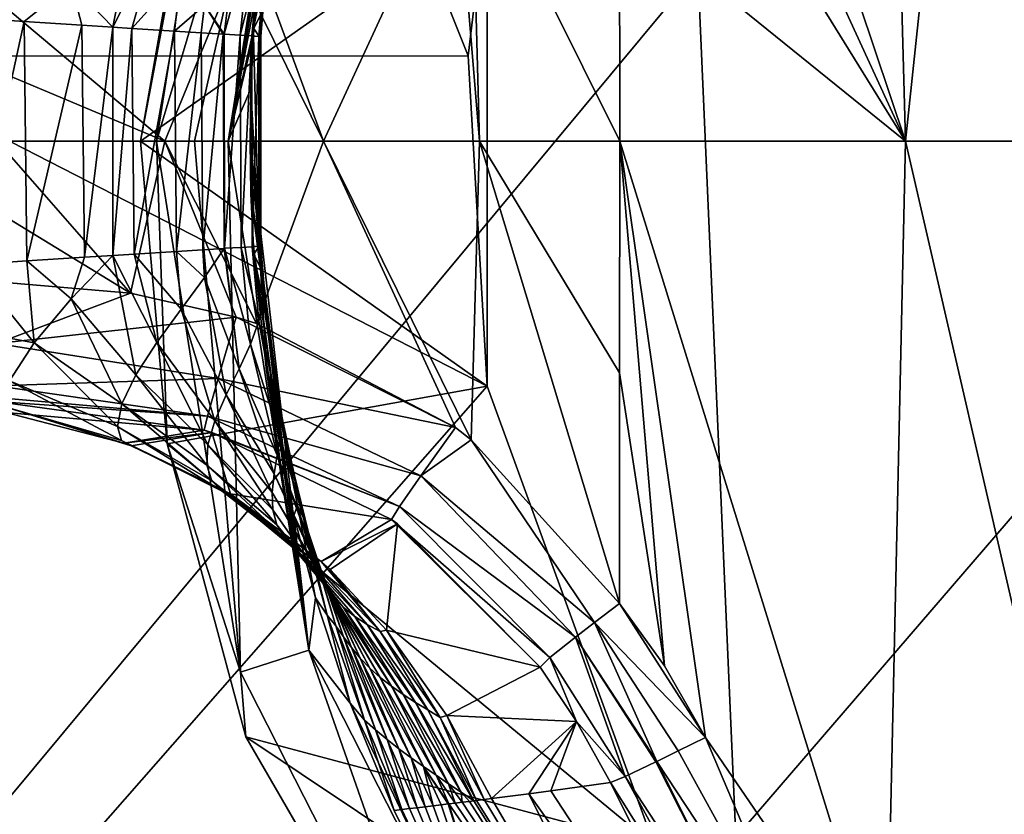
# Model space of a CAD drawing. Units: millimetres. Extents: x -667 to -239, y -151 to 42.
# Drawn here: x -624 to -613, y -8 to 1 of the extents above; entities that cross this region are included whole.
import ezdxf

# ---------------------------------------------------------------- set-up
doc = ezdxf.new("R2010")
doc.units = ezdxf.units.MM
doc.header["$LTSCALE"] = 33.374815
for name, color, linetype in [('117', 7, 'CONTINUOUS'), ('118', 7, 'CONTINUOUS'), ('120', 7, 'CONTINUOUS'), ('121', 7, 'CONTINUOUS'), ('122', 7, 'CONTINUOUS'), ('123', 7, 'CONTINUOUS'), ('126', 7, 'CONTINUOUS'), ('130', 7, 'CONTINUOUS'), ('84', 7, 'CONTINUOUS'), ('85', 7, 'CONTINUOUS'), ('86', 7, 'CONTINUOUS'), ('87', 7, 'CONTINUOUS'), ('90', 7, 'CONTINUOUS'), ('92', 7, 'CONTINUOUS'), ('96', 7, 'CONTINUOUS'), ('97', 7, 'CONTINUOUS'), ('98', 7, 'CONTINUOUS')]:
    doc.layers.add(name, color=color, linetype=linetype)

msp = doc.modelspace()

# ---------------------------------------------------------------- linework, layer by layer
at = {"layer": '117', "linetype": 'Continuous'}
for points in [[(-616.409, -6.874, 50.115), (-617.398, -5.331, 50.095), (-617.686, -5.548, 49.98), (-616.409, -6.874, 50.115)], [(-617.398, -5.331, 50.095), (-616.409, -6.874, 50.115), (-616.88, -6.05, 50.12), (-617.398, -5.331, 50.095)], [(-617.686, -5.548, 49.98), (-617.906, -5.717, 49.821), (-616.97, -7.152, 49.873), (-617.686, -5.548, 49.98)], [(-616.409, -6.874, 50.115), (-617.686, -5.548, 49.98), (-616.721, -7.029, 50.016), (-616.409, -6.874, 50.115)], [(-616.721, -7.029, 50.016), (-617.686, -5.548, 49.98), (-616.97, -7.152, 49.873), (-616.721, -7.029, 50.016)], [(-617.906, -5.717, 49.821), (-618.2, -5.954, 49.367), (-617.334, -7.326, 49.427), (-617.906, -5.717, 49.821)], [(-616.97, -7.152, 49.873), (-617.906, -5.717, 49.821), (-616.981, -7.157, 49.864), (-616.97, -7.152, 49.873)], [(-616.981, -7.157, 49.864), (-617.906, -5.717, 49.821), (-617.334, -7.326, 49.427), (-616.981, -7.157, 49.864)], [(-618.313, -6.066, 48.754), (-617.893, -6.691, 48.78), (-618.2, -5.954, 49.367), (-618.313, -6.066, 48.754)], [(-618.2, -5.954, 49.367), (-617.893, -6.691, 48.78), (-617.334, -7.326, 49.427), (-618.2, -5.954, 49.367)], [(-617.893, -6.691, 48.78), (-617.501, -7.396, 48.78), (-617.334, -7.326, 49.427), (-617.893, -6.691, 48.78)]]:
    msp.add_3dface(points, dxfattribs=at)
at = {"layer": '118', "linetype": 'Continuous'}
for points in [[(-616.409, -6.874, 50.115), (-616.721, -7.029, 50.016), (-615.068, -10.038, 49.835), (-616.409, -6.874, 50.115)], [(-614.322, -9.927, 50.069), (-616.409, -6.874, 50.115), (-615.068, -10.038, 49.835), (-614.322, -9.927, 50.069)], [(-616.721, -7.029, 50.016), (-616.97, -7.152, 49.873), (-615.068, -10.038, 49.835), (-616.721, -7.029, 50.016)], [(-616.981, -7.157, 49.864), (-617.334, -7.326, 49.427), (-615.389, -10.296, 49.388), (-616.981, -7.157, 49.864)], [(-616.97, -7.152, 49.873), (-616.981, -7.157, 49.864), (-615.389, -10.296, 49.388), (-616.97, -7.152, 49.873)], [(-615.068, -10.038, 49.835), (-616.97, -7.152, 49.873), (-615.389, -10.296, 49.388), (-615.068, -10.038, 49.835)], [(-617.334, -7.326, 49.427), (-617.501, -7.396, 48.78), (-615.911, -9.933, 48.738), (-617.334, -7.326, 49.427)], [(-615.389, -10.296, 49.388), (-617.334, -7.326, 49.427), (-615.911, -9.933, 48.738), (-615.389, -10.296, 49.388)]]:
    msp.add_3dface(points, dxfattribs=at)
at = {"layer": '120', "linetype": 'Continuous'}
for points in [[(-622.921, 0, 6.65), (-621.767, 6.124, 8.901), (-621.716, 6.839, 6.65), (-622.921, 0, 6.65)], [(-622.737, 0, 8.901), (-621.767, 6.124, 8.901), (-622.921, 0, 6.65), (-622.737, 0, 8.901)], [(-622.737, 0, 8.901), (-620.978, 5.867, 18.876), (-621.767, 6.124, 8.901), (-622.737, 0, 8.901)], [(-622.296, 0, 14.241), (-620.978, 5.867, 18.876), (-622.737, 0, 8.901), (-622.296, 0, 14.241)], [(-621.908, 0, 18.876), (-620.978, 5.867, 18.876), (-622.296, 0, 14.241), (-621.908, 0, 18.876)], [(-621.908, 0, 18.876), (-620.903, 5.263, 21.831), (-620.978, 5.867, 18.876), (-621.908, 0, 18.876)], [(-621.154, 4.314, 21.831), (-620.903, 5.263, 21.831), (-621.908, 0, 18.876), (-621.154, 4.314, 21.831)], [(-621.215, 4.044, 21.831), (-621.154, 4.314, 21.831), (-621.908, 0, 18.876), (-621.215, 4.044, 21.831)], [(-621.469, 2.645, 21.831), (-621.215, 4.044, 21.831), (-621.908, 0, 18.876), (-621.469, 2.645, 21.831)], [(-621.612, 1.3, 21.831), (-621.469, 2.645, 21.831), (-621.908, 0, 18.876), (-621.612, 1.3, 21.831)], [(-621.618, 1.211, 21.831), (-621.612, 1.3, 21.831), (-621.908, 0, 18.876), (-621.618, 1.211, 21.831)], [(-621.647, 0.606, 21.831), (-621.618, 1.211, 21.831), (-621.908, 0, 18.876), (-621.647, 0.606, 21.831)], [(-621.657, 0, 21.831), (-621.647, 0.606, 21.831), (-621.908, 0, 18.876), (-621.657, 0, 21.831)]]:
    msp.add_3dface(points, dxfattribs=at)
at = {"layer": '121', "linetype": 'Continuous'}
for points in [[(-622.737, 0, 8.901), (-622.921, 0, 6.65), (-622.614, -3.489, 6.65), (-622.737, 0, 8.901)], [(-622.296, 0, 14.241), (-622.737, 0, 8.901), (-621.767, -6.124, 8.901), (-622.296, 0, 14.241)], [(-621.767, -6.124, 8.901), (-622.737, 0, 8.901), (-622.614, -3.489, 6.65), (-621.767, -6.124, 8.901)], [(-621.908, 0, 18.876), (-622.296, 0, 14.241), (-621.767, -6.124, 8.901), (-621.908, 0, 18.876)], [(-621.657, 0, 21.831), (-621.908, 0, 18.876), (-620.978, -5.867, 18.876), (-621.657, 0, 21.831)], [(-620.978, -5.867, 18.876), (-621.908, 0, 18.876), (-621.767, -6.124, 8.901), (-620.978, -5.867, 18.876)], [(-621.647, -0.606, 21.831), (-621.657, 0, 21.831), (-620.978, -5.867, 18.876), (-621.647, -0.606, 21.831)], [(-621.618, -1.212, 21.831), (-621.647, -0.606, 21.831), (-620.978, -5.867, 18.876), (-621.618, -1.212, 21.831)], [(-621.612, -1.3, 21.831), (-621.618, -1.212, 21.831), (-620.978, -5.867, 18.876), (-621.612, -1.3, 21.831)], [(-621.469, -2.645, 21.831), (-621.612, -1.3, 21.831), (-620.978, -5.867, 18.876), (-621.469, -2.645, 21.831)], [(-621.215, -4.044, 21.831), (-621.469, -2.645, 21.831), (-620.978, -5.867, 18.876), (-621.215, -4.044, 21.831)], [(-621.706, -6.866, 6.65), (-621.767, -6.124, 8.901), (-622.614, -3.489, 6.65), (-621.706, -6.866, 6.65)], [(-621.154, -4.314, 21.831), (-621.215, -4.044, 21.831), (-620.978, -5.867, 18.876), (-621.154, -4.314, 21.831)], [(-620.903, -5.263, 21.831), (-621.154, -4.314, 21.831), (-620.978, -5.867, 18.876), (-620.903, -5.263, 21.831)], [(-620.502, -6.478, 21.831), (-620.903, -5.263, 21.831), (-620.978, -5.867, 18.876), (-620.502, -6.478, 21.831)], [(-618.953, -11.648, 8.901), (-620.978, -5.867, 18.876), (-621.767, -6.124, 8.901), (-618.953, -11.648, 8.901)], [(-618.282, -11.16, 18.876), (-620.502, -6.478, 21.831), (-620.978, -5.867, 18.876), (-618.282, -11.16, 18.876)], [(-618.282, -11.16, 18.876), (-620.978, -5.867, 18.876), (-618.953, -11.648, 8.901), (-618.282, -11.16, 18.876)], [(-618.953, -11.648, 8.901), (-621.767, -6.124, 8.901), (-621.706, -6.866, 6.65), (-618.953, -11.648, 8.901)], [(-619.994, -7.717, 21.831), (-620.502, -6.478, 21.831), (-618.282, -11.16, 18.876), (-619.994, -7.717, 21.831)], [(-618.241, -12.856, 6.65), (-618.953, -11.648, 8.901), (-621.706, -6.866, 6.65), (-618.241, -12.856, 6.65)], [(-618.189, -7.49, 41.561), (-618.444, -7.524, 38.838), (-615.092, -12.227, 38.821), (-618.189, -7.49, 41.561)], [(-617.501, -7.396, 48.78), (-618.189, -7.49, 41.561), (-615.092, -12.227, 38.821), (-617.501, -7.396, 48.78)], [(-615.911, -9.933, 48.738), (-617.501, -7.396, 48.78), (-615.092, -12.227, 38.821), (-615.911, -9.933, 48.738)], [(-619.045, -7.602, 32.351), (-619.077, -7.606, 32), (-615.896, -12.666, 28.85), (-619.045, -7.602, 32.351)], [(-618.96, -7.591, 33.271), (-619.045, -7.602, 32.351), (-615.896, -12.666, 28.85), (-618.96, -7.591, 33.271)], [(-618.875, -7.58, 34.198), (-618.96, -7.591, 33.271), (-615.896, -12.666, 28.85), (-618.875, -7.58, 34.198)], [(-618.444, -7.524, 38.838), (-618.875, -7.58, 34.198), (-615.896, -12.666, 28.85), (-618.444, -7.524, 38.838)], [(-618.444, -7.524, 38.838), (-615.896, -12.666, 28.85), (-615.092, -12.227, 38.821), (-618.444, -7.524, 38.838)], [(-619.907, -7.707, 22.812), (-619.994, -7.717, 21.831), (-618.282, -11.16, 18.876), (-619.907, -7.707, 22.812)], [(-619.819, -7.696, 23.801), (-619.907, -7.707, 22.812), (-618.282, -11.16, 18.876), (-619.819, -7.696, 23.801)], [(-619.729, -7.685, 24.8), (-619.819, -7.696, 23.801), (-618.282, -11.16, 18.876), (-619.729, -7.685, 24.8)], [(-619.639, -7.675, 25.808), (-619.729, -7.685, 24.8), (-618.282, -11.16, 18.876), (-619.639, -7.675, 25.808)], [(-619.547, -7.664, 26.825), (-619.639, -7.675, 25.808), (-618.282, -11.16, 18.876), (-619.547, -7.664, 26.825)], [(-619.455, -7.652, 27.851), (-619.547, -7.664, 26.825), (-618.282, -11.16, 18.876), (-619.455, -7.652, 27.851)], [(-619.374, -7.642, 28.738), (-619.455, -7.652, 27.851), (-618.282, -11.16, 18.876), (-619.374, -7.642, 28.738)], [(-619.364, -7.641, 28.849), (-619.374, -7.642, 28.738), (-618.282, -11.16, 18.876), (-619.364, -7.641, 28.849)], [(-619.293, -7.632, 29.631), (-619.364, -7.641, 28.849), (-615.896, -12.666, 28.85), (-619.293, -7.632, 29.631)], [(-615.896, -12.666, 28.85), (-619.364, -7.641, 28.849), (-618.282, -11.16, 18.876), (-615.896, -12.666, 28.85)], [(-619.211, -7.622, 30.531), (-619.293, -7.632, 29.631), (-615.896, -12.666, 28.85), (-619.211, -7.622, 30.531)], [(-619.129, -7.612, 31.438), (-619.211, -7.622, 30.531), (-615.896, -12.666, 28.85), (-619.129, -7.612, 31.438)], [(-619.077, -7.606, 32), (-619.129, -7.612, 31.438), (-615.896, -12.666, 28.85), (-619.077, -7.606, 32)]]:
    msp.add_3dface(points, dxfattribs=at)
at = {"layer": '122', "linetype": 'Continuous'}
for points in [[(-622.921, 0, 6.65), (-621.716, 6.839, 6.65), (-618.922, 2.825, 6.65), (-622.921, 0, 6.65)], [(-618.922, -2.825, 6.65), (-622.921, 0, 6.65), (-618.922, 2.825, 6.65), (-618.922, -2.825, 6.65)], [(-622.614, -3.489, 6.65), (-622.921, 0, 6.65), (-618.922, -2.825, 6.65), (-622.614, -3.489, 6.65)], [(-616.994, -8.125, 6.65), (-622.614, -3.489, 6.65), (-618.922, -2.825, 6.65), (-616.994, -8.125, 6.65)], [(-621.706, -6.866, 6.65), (-622.614, -3.489, 6.65), (-616.994, -8.125, 6.65), (-621.706, -6.866, 6.65)], [(-618.241, -12.856, 6.65), (-621.706, -6.866, 6.65), (-613.368, -12.445, 6.65), (-618.241, -12.856, 6.65)], [(-613.368, -12.445, 6.65), (-621.706, -6.866, 6.65), (-616.994, -8.125, 6.65), (-613.368, -12.445, 6.65)]]:
    msp.add_3dface(points, dxfattribs=at)
at = {"layer": '123', "linetype": 'Continuous'}
for points in [[(-625.546, 1.98, -2.25), (-616.496, 1.98, -2.25), (-624.817, -8.03, -2.25), (-625.546, 1.98, -2.25)], [(-624.817, -8.03, -2.25), (-616.496, 1.98, -2.25), (-616.058, -8.03, -2.25), (-624.817, -8.03, -2.25)], [(-616.496, 1.98, -2.25), (-607.446, 1.98, -2.25), (-616.058, -8.03, -2.25), (-616.496, 1.98, -2.25)], [(-616.058, -8.03, -2.25), (-607.446, 1.98, -2.25), (-607.3, -8.03, -2.25), (-616.058, -8.03, -2.25)]]:
    msp.add_3dface(points, dxfattribs=at)
at = {"layer": '126', "linetype": 'Continuous'}
for points in [[(-623.138, 10.99, 5.25), (-631.874, 11.078, 5.25), (-626.345, 0.98, 5.25), (-623.138, 10.99, 5.25)], [(-619.141, 0.984, 5.25), (-623.138, 10.99, 5.25), (-626.345, 0.98, 5.25), (-619.141, 0.984, 5.25)], [(-618.924, 2.822, 5.25), (-623.138, 10.99, 5.25), (-619.141, 0.984, 5.25), (-618.924, 2.822, 5.25)], [(-619.141, 0.984, 5.25), (-626.345, 0.98, 5.25), (-618.924, -2.822, 5.25), (-619.141, 0.984, 5.25)], [(-626.345, 0.98, 5.25), (-624.363, -9.03, 5.25), (-618.924, -2.822, 5.25), (-626.345, 0.98, 5.25)], [(-618.924, -2.822, 5.25), (-624.363, -9.03, 5.25), (-616.994, -8.125, 5.25), (-618.924, -2.822, 5.25)]]:
    msp.add_3dface(points, dxfattribs=at)
at = {"layer": '130', "linetype": 'Continuous'}
for points in [[(-618.922, 2.825, 6.65), (-618.924, 2.822, 5.25), (-619.141, 0.984, 5.25), (-618.922, 2.825, 6.65)], [(-618.922, 2.825, 6.65), (-619.141, 0.984, 5.25), (-618.924, -2.822, 5.25), (-618.922, 2.825, 6.65)], [(-618.922, -2.825, 6.65), (-618.922, 2.825, 6.65), (-618.924, -2.822, 5.25), (-618.922, -2.825, 6.65)], [(-618.922, -2.825, 6.65), (-618.924, -2.822, 5.25), (-616.994, -8.125, 5.25), (-618.922, -2.825, 6.65)], [(-616.994, -8.125, 6.65), (-618.922, -2.825, 6.65), (-616.994, -8.125, 5.25), (-616.994, -8.125, 6.65)]]:
    msp.add_3dface(points, dxfattribs=at)
at = {"layer": '84', "linetype": 'Continuous'}
for points in [[(-621.957, -1.235, 27.559), (-622.182, -1.572, 28.421), (-622.201, -1.25, 28.395), (-621.957, -1.235, 27.559)], [(-621.957, -1.235, 27.559), (-621.784, -2.624, 27.666), (-622.182, -1.572, 28.421), (-621.957, -1.235, 27.559)], [(-621.953, -1.234, 27.543), (-621.784, -2.624, 27.666), (-621.957, -1.235, 27.559), (-621.953, -1.234, 27.543)], [(-621.761, -1.223, 26.639), (-621.651, -2.338, 26.714), (-621.953, -1.234, 27.543), (-621.761, -1.223, 26.639)], [(-621.651, -2.338, 26.714), (-621.784, -2.624, 27.666), (-621.953, -1.234, 27.543), (-621.651, -2.338, 26.714)], [(-621.631, -1.216, 25.712), (-621.555, -2.076, 25.753), (-621.761, -1.223, 26.639), (-621.631, -1.216, 25.712)], [(-621.555, -2.076, 25.753), (-621.651, -2.338, 26.714), (-621.761, -1.223, 26.639), (-621.555, -2.076, 25.753)], [(-621.555, -1.209, 24.758), (-621.504, -1.841, 24.782), (-621.631, -1.216, 25.712), (-621.555, -1.209, 24.758)], [(-621.504, -1.841, 24.782), (-621.555, -2.076, 25.753), (-621.631, -1.216, 25.712), (-621.504, -1.841, 24.782)], [(-621.618, -1.212, 21.831), (-621.612, -1.3, 21.831), (-621.553, -1.21, 22.817), (-621.618, -1.212, 21.831)], [(-621.612, -1.3, 21.831), (-621.535, -1.46, 22.819), (-621.553, -1.21, 22.817), (-621.612, -1.3, 21.831)], [(-621.531, -1.208, 23.792), (-621.498, -1.636, 23.804), (-621.555, -1.209, 24.758), (-621.531, -1.208, 23.792)], [(-621.498, -1.636, 23.804), (-621.504, -1.841, 24.782), (-621.555, -1.209, 24.758), (-621.498, -1.636, 23.804)], [(-621.553, -1.21, 22.817), (-621.535, -1.46, 22.819), (-621.531, -1.208, 23.792), (-621.553, -1.21, 22.817)], [(-621.535, -1.46, 22.819), (-621.498, -1.636, 23.804), (-621.531, -1.208, 23.792), (-621.535, -1.46, 22.819)], [(-623.565, -1.337, 31.017), (-623.719, -1.816, 31.318), (-624.229, -1.38, 31.787), (-623.565, -1.337, 31.017)], [(-623.24, -1.316, 30.558), (-622.975, -2.693, 30.96), (-623.719, -1.816, 31.318), (-623.24, -1.316, 30.558)], [(-623.24, -1.316, 30.558), (-623.719, -1.816, 31.318), (-623.565, -1.337, 31.017), (-623.24, -1.316, 30.558)], [(-622.991, -1.3, 30.155), (-622.732, -2.319, 30.11), (-623.24, -1.316, 30.558), (-622.991, -1.3, 30.155)], [(-622.732, -2.319, 30.11), (-622.975, -2.693, 30.96), (-623.24, -1.316, 30.558), (-622.732, -2.319, 30.11)], [(-622.504, -1.269, 29.187), (-622.452, -1.937, 29.27), (-622.991, -1.3, 30.155), (-622.504, -1.269, 29.187)], [(-622.452, -1.937, 29.27), (-622.732, -2.319, 30.11), (-622.991, -1.3, 30.155), (-622.452, -1.937, 29.27)], [(-622.201, -1.25, 28.395), (-622.182, -1.572, 28.421), (-622.504, -1.269, 29.187), (-622.201, -1.25, 28.395)], [(-622.182, -1.572, 28.421), (-622.452, -1.937, 29.27), (-622.504, -1.269, 29.187), (-622.182, -1.572, 28.421)], [(-621.612, -1.3, 21.831), (-621.469, -2.645, 21.831), (-621.535, -1.46, 22.819), (-621.612, -1.3, 21.831)], [(-624.875, -1.423, 32.38), (-624.145, -2.324, 32.111), (-625.536, -2.063, 33.024), (-624.875, -1.423, 32.38)], [(-624.229, -1.38, 31.787), (-624.145, -2.324, 32.111), (-624.875, -1.423, 32.38), (-624.229, -1.38, 31.787)], [(-623.719, -1.816, 31.318), (-624.145, -2.324, 32.111), (-624.229, -1.38, 31.787), (-623.719, -1.816, 31.318)], [(-621.469, -2.645, 21.831), (-621.371, -2.868, 22.792), (-621.535, -1.46, 22.819), (-621.469, -2.645, 21.831)], [(-621.535, -1.46, 22.819), (-621.371, -2.868, 22.792), (-621.498, -1.636, 23.804), (-621.535, -1.46, 22.819)], [(-622.182, -1.572, 28.421), (-621.931, -2.925, 28.611), (-622.452, -1.937, 29.27), (-622.182, -1.572, 28.421)], [(-621.784, -2.624, 27.666), (-621.931, -2.925, 28.611), (-622.182, -1.572, 28.421), (-621.784, -2.624, 27.666)], [(-621.498, -1.636, 23.804), (-621.32, -3.029, 23.759), (-621.504, -1.841, 24.782), (-621.498, -1.636, 23.804)], [(-621.371, -2.868, 22.792), (-621.32, -3.029, 23.759), (-621.498, -1.636, 23.804), (-621.371, -2.868, 22.792)], [(-623.719, -1.816, 31.318), (-623.133, -3.028, 31.84), (-624.145, -2.324, 32.111), (-623.719, -1.816, 31.318)], [(-622.975, -2.693, 30.96), (-623.133, -3.028, 31.84), (-623.719, -1.816, 31.318), (-622.975, -2.693, 30.96)], [(-621.504, -1.841, 24.782), (-621.302, -3.209, 24.722), (-621.555, -2.076, 25.753), (-621.504, -1.841, 24.782)], [(-621.32, -3.029, 23.759), (-621.302, -3.209, 24.722), (-621.504, -1.841, 24.782), (-621.32, -3.029, 23.759)], [(-622.452, -1.937, 29.27), (-622.062, -3.224, 29.559), (-622.732, -2.319, 30.11), (-622.452, -1.937, 29.27)], [(-621.931, -2.925, 28.611), (-622.062, -3.224, 29.559), (-622.452, -1.937, 29.27), (-621.931, -2.925, 28.611)], [(-624.145, -2.324, 32.111), (-624.43, -2.763, 32.964), (-625.536, -2.063, 33.024), (-624.145, -2.324, 32.111)], [(-621.555, -2.076, 25.753), (-621.314, -3.407, 25.678), (-621.651, -2.338, 26.714), (-621.555, -2.076, 25.753)], [(-621.302, -3.209, 24.722), (-621.314, -3.407, 25.678), (-621.555, -2.076, 25.753), (-621.302, -3.209, 24.722)], [(-624.145, -2.324, 32.111), (-623.185, -3.288, 32.751), (-624.43, -2.763, 32.964), (-624.145, -2.324, 32.111)], [(-623.133, -3.028, 31.84), (-623.185, -3.288, 32.751), (-624.145, -2.324, 32.111), (-623.133, -3.028, 31.84)], [(-622.732, -2.319, 30.11), (-622.144, -3.502, 30.523), (-622.975, -2.693, 30.96), (-622.732, -2.319, 30.11)], [(-622.062, -3.224, 29.559), (-622.144, -3.502, 30.523), (-622.732, -2.319, 30.11), (-622.062, -3.224, 29.559)], [(-621.651, -2.338, 26.714), (-621.344, -3.618, 26.629), (-621.784, -2.624, 27.666), (-621.651, -2.338, 26.714)], [(-621.314, -3.407, 25.678), (-621.344, -3.618, 26.629), (-621.651, -2.338, 26.714), (-621.314, -3.407, 25.678)], [(-622.975, -2.693, 30.96), (-622.157, -3.736, 31.506), (-623.133, -3.028, 31.84), (-622.975, -2.693, 30.96)], [(-622.144, -3.502, 30.523), (-622.157, -3.736, 31.506), (-622.975, -2.693, 30.96), (-622.144, -3.502, 30.523)], [(-621.784, -2.624, 27.666), (-621.379, -3.836, 27.577), (-621.931, -2.925, 28.611), (-621.784, -2.624, 27.666)], [(-621.344, -3.618, 26.629), (-621.379, -3.836, 27.577), (-621.784, -2.624, 27.666), (-621.344, -3.618, 26.629)], [(-621.469, -2.645, 21.831), (-621.215, -4.044, 21.831), (-621.371, -2.868, 22.792), (-621.469, -2.645, 21.831)], [(-624.43, -2.763, 32.964), (-623.137, -3.451, 33.68), (-624.532, -3.045, 33.866), (-624.43, -2.763, 32.964)], [(-623.185, -3.288, 32.751), (-623.137, -3.451, 33.68), (-624.43, -2.763, 32.964), (-623.185, -3.288, 32.751)], [(-621.931, -2.925, 28.611), (-621.401, -4.05, 28.528), (-622.062, -3.224, 29.559), (-621.931, -2.925, 28.611)], [(-621.379, -3.836, 27.577), (-621.401, -4.05, 28.528), (-621.931, -2.925, 28.611), (-621.379, -3.836, 27.577)], [(-621.215, -4.044, 21.831), (-621.111, -4.201, 22.786), (-621.371, -2.868, 22.792), (-621.215, -4.044, 21.831)], [(-621.371, -2.868, 22.792), (-621.111, -4.201, 22.786), (-621.32, -3.029, 23.759), (-621.371, -2.868, 22.792)], [(-623.137, -3.451, 33.68), (-623.029, -3.511, 34.602), (-624.532, -3.045, 33.866), (-623.137, -3.451, 33.68)], [(-623.029, -3.511, 34.602), (-623.112, -3.48, 34.61), (-624.532, -3.045, 33.866), (-623.029, -3.511, 34.602)], [(-624.532, -3.045, 33.866), (-623.112, -3.48, 34.61), (-624.473, -3.128, 34.744), (-624.532, -3.045, 33.866)], [(-623.133, -3.028, 31.84), (-622.097, -3.914, 32.506), (-623.185, -3.288, 32.751), (-623.133, -3.028, 31.84)], [(-622.157, -3.736, 31.506), (-622.097, -3.914, 32.506), (-623.133, -3.028, 31.84), (-622.157, -3.736, 31.506)], [(-621.111, -4.201, 22.786), (-621.04, -4.346, 23.743), (-621.32, -3.029, 23.759), (-621.111, -4.201, 22.786)], [(-621.32, -3.029, 23.759), (-621.04, -4.346, 23.743), (-621.302, -3.209, 24.722), (-621.32, -3.029, 23.759)], [(-622.097, -3.914, 32.506), (-621.977, -4.034, 33.513), (-623.185, -3.288, 32.751), (-622.097, -3.914, 32.506)], [(-623.185, -3.288, 32.751), (-621.977, -4.034, 33.513), (-623.137, -3.451, 33.68), (-623.185, -3.288, 32.751)], [(-622.062, -3.224, 29.559), (-621.393, -4.249, 29.487), (-622.144, -3.502, 30.523), (-622.062, -3.224, 29.559)], [(-621.401, -4.05, 28.528), (-621.393, -4.249, 29.487), (-622.062, -3.224, 29.559), (-621.401, -4.05, 28.528)], [(-621.302, -3.209, 24.722), (-620.989, -4.5, 24.697), (-621.314, -3.407, 25.678), (-621.302, -3.209, 24.722)], [(-621.04, -4.346, 23.743), (-620.989, -4.5, 24.697), (-621.302, -3.209, 24.722), (-621.04, -4.346, 23.743)], [(-621.977, -4.034, 33.513), (-621.881, -4.066, 34.491), (-623.137, -3.451, 33.68), (-621.977, -4.034, 33.513)], [(-621.881, -4.066, 34.491), (-623.029, -3.511, 34.602), (-623.137, -3.451, 33.68), (-621.881, -4.066, 34.491)], [(-622.144, -3.502, 30.523), (-621.348, -4.424, 30.457), (-622.157, -3.736, 31.506), (-622.144, -3.502, 30.523)], [(-621.393, -4.249, 29.487), (-621.348, -4.424, 30.457), (-622.144, -3.502, 30.523), (-621.393, -4.249, 29.487)], [(-621.314, -3.407, 25.678), (-620.947, -4.66, 25.649), (-621.344, -3.618, 26.629), (-621.314, -3.407, 25.678)], [(-620.989, -4.5, 24.697), (-620.947, -4.66, 25.649), (-621.314, -3.407, 25.678), (-620.989, -4.5, 24.697)], [(-621.344, -3.618, 26.629), (-620.905, -4.821, 26.601), (-621.379, -3.836, 27.577), (-621.344, -3.618, 26.629)], [(-620.947, -4.66, 25.649), (-620.905, -4.821, 26.601), (-621.344, -3.618, 26.629), (-620.947, -4.66, 25.649)], [(-621.348, -4.424, 30.457), (-621.261, -4.569, 31.436), (-622.157, -3.736, 31.506), (-621.348, -4.424, 30.457)], [(-622.157, -3.736, 31.506), (-621.261, -4.569, 31.436), (-622.097, -3.914, 32.506), (-622.157, -3.736, 31.506)], [(-621.379, -3.836, 27.577), (-620.853, -4.977, 27.554), (-621.401, -4.05, 28.528), (-621.379, -3.836, 27.577)], [(-620.905, -4.821, 26.601), (-620.853, -4.977, 27.554), (-621.379, -3.836, 27.577), (-620.905, -4.821, 26.601)], [(-621.261, -4.569, 31.436), (-621.14, -4.685, 32.422), (-622.097, -3.914, 32.506), (-621.261, -4.569, 31.436)], [(-622.097, -3.914, 32.506), (-621.14, -4.685, 32.422), (-621.977, -4.034, 33.513), (-622.097, -3.914, 32.506)], [(-621.14, -4.685, 32.422), (-620.993, -4.776, 33.409), (-621.977, -4.034, 33.513), (-621.14, -4.685, 32.422)], [(-620.993, -4.776, 33.409), (-621.881, -4.066, 34.491), (-621.977, -4.034, 33.513), (-620.993, -4.776, 33.409)], [(-620.993, -4.776, 33.409), (-620.837, -4.844, 34.389), (-621.881, -4.066, 34.491), (-620.993, -4.776, 33.409)], [(-620.853, -4.977, 27.554), (-620.783, -5.125, 28.511), (-621.401, -4.05, 28.528), (-620.853, -4.977, 27.554)], [(-621.401, -4.05, 28.528), (-620.783, -5.125, 28.511), (-621.393, -4.249, 29.487), (-621.401, -4.05, 28.528)], [(-621.215, -4.044, 21.831), (-621.154, -4.314, 21.831), (-621.111, -4.201, 22.786), (-621.215, -4.044, 21.831)], [(-620.783, -5.125, 28.511), (-620.692, -5.258, 29.473), (-621.393, -4.249, 29.487), (-620.783, -5.125, 28.511)], [(-621.393, -4.249, 29.487), (-620.692, -5.258, 29.473), (-621.348, -4.424, 30.457), (-621.393, -4.249, 29.487)], [(-621.154, -4.314, 21.831), (-620.903, -5.263, 21.831), (-621.111, -4.201, 22.786), (-621.154, -4.314, 21.831)], [(-620.903, -5.263, 21.831), (-620.768, -5.463, 22.773), (-621.111, -4.201, 22.786), (-620.903, -5.263, 21.831)], [(-621.111, -4.201, 22.786), (-620.768, -5.463, 22.773), (-621.04, -4.346, 23.743), (-621.111, -4.201, 22.786)], [(-620.692, -5.258, 29.473), (-620.58, -5.376, 30.44), (-621.348, -4.424, 30.457), (-620.692, -5.258, 29.473)], [(-621.348, -4.424, 30.457), (-620.58, -5.376, 30.44), (-621.261, -4.569, 31.436), (-621.348, -4.424, 30.457)], [(-620.768, -5.463, 22.773), (-620.67, -5.588, 23.724), (-621.04, -4.346, 23.743), (-620.768, -5.463, 22.773)], [(-621.04, -4.346, 23.743), (-620.67, -5.588, 23.724), (-620.989, -4.5, 24.697), (-621.04, -4.346, 23.743)], [(-620.67, -5.588, 23.724), (-620.579, -5.715, 24.675), (-620.989, -4.5, 24.697), (-620.67, -5.588, 23.724)], [(-620.989, -4.5, 24.697), (-620.579, -5.715, 24.675), (-620.947, -4.66, 25.649), (-620.989, -4.5, 24.697)], [(-620.58, -5.376, 30.44), (-620.451, -5.48, 31.412), (-621.261, -4.569, 31.436), (-620.58, -5.376, 30.44)], [(-621.261, -4.569, 31.436), (-620.451, -5.48, 31.412), (-621.14, -4.685, 32.422), (-621.261, -4.569, 31.436)], [(-620.451, -5.48, 31.412), (-620.308, -5.571, 32.387), (-621.14, -4.685, 32.422), (-620.451, -5.48, 31.412)], [(-621.14, -4.685, 32.422), (-620.308, -5.571, 32.387), (-620.993, -4.776, 33.409), (-621.14, -4.685, 32.422)], [(-620.579, -5.715, 24.675), (-620.486, -5.839, 25.627), (-620.947, -4.66, 25.649), (-620.579, -5.715, 24.675)], [(-620.947, -4.66, 25.649), (-620.486, -5.839, 25.627), (-620.905, -4.821, 26.601), (-620.947, -4.66, 25.649)], [(-620.308, -5.571, 32.387), (-620.157, -5.655, 33.362), (-620.993, -4.776, 33.409), (-620.308, -5.571, 32.387)], [(-620.993, -4.776, 33.409), (-620.157, -5.655, 33.362), (-620.837, -4.844, 34.389), (-620.993, -4.776, 33.409)], [(-620.486, -5.839, 25.627), (-620.386, -5.96, 26.579), (-620.905, -4.821, 26.601), (-620.486, -5.839, 25.627)], [(-620.905, -4.821, 26.601), (-620.386, -5.96, 26.579), (-620.853, -4.977, 27.554), (-620.905, -4.821, 26.601)], [(-620.157, -5.655, 33.362), (-620.734, -4.938, 34.379), (-620.837, -4.844, 34.389), (-620.157, -5.655, 33.362)], [(-620.386, -5.96, 26.579), (-620.277, -6.076, 27.533), (-620.853, -4.977, 27.554), (-620.386, -5.96, 26.579)], [(-620.853, -4.977, 27.554), (-620.277, -6.076, 27.533), (-620.783, -5.125, 28.511), (-620.853, -4.977, 27.554)], [(-620.157, -5.655, 33.362), (-620.084, -5.636, 34.315), (-620.734, -4.938, 34.379), (-620.157, -5.655, 33.362)], [(-620.277, -6.076, 27.533), (-620.157, -6.184, 28.489), (-620.783, -5.125, 28.511), (-620.277, -6.076, 27.533)], [(-620.783, -5.125, 28.511), (-620.157, -6.184, 28.489), (-620.692, -5.258, 29.473), (-620.783, -5.125, 28.511)], [(-620.903, -5.263, 21.831), (-620.502, -6.478, 21.831), (-620.768, -5.463, 22.773), (-620.903, -5.263, 21.831)], [(-620.157, -6.184, 28.489), (-620.028, -6.285, 29.448), (-620.692, -5.258, 29.473), (-620.157, -6.184, 28.489)], [(-620.692, -5.258, 29.473), (-620.028, -6.285, 29.448), (-620.58, -5.376, 30.44), (-620.692, -5.258, 29.473)], [(-620.028, -6.285, 29.448), (-619.891, -6.38, 30.409), (-620.58, -5.376, 30.44), (-620.028, -6.285, 29.448)], [(-620.58, -5.376, 30.44), (-619.891, -6.38, 30.409), (-620.451, -5.48, 31.412), (-620.58, -5.376, 30.44)], [(-620.502, -6.478, 21.831), (-620.339, -6.674, 22.836), (-620.768, -5.463, 22.773), (-620.502, -6.478, 21.831)], [(-620.768, -5.463, 22.773), (-620.339, -6.674, 22.836), (-620.67, -5.588, 23.724), (-620.768, -5.463, 22.773)], [(-619.891, -6.38, 30.409), (-619.75, -6.471, 31.372), (-620.451, -5.48, 31.412), (-619.891, -6.38, 30.409)], [(-620.451, -5.48, 31.412), (-619.75, -6.471, 31.372), (-620.308, -5.571, 32.387), (-620.451, -5.48, 31.412)], [(-620.339, -6.674, 22.836), (-620.21, -6.787, 23.851), (-620.67, -5.588, 23.724), (-620.339, -6.674, 22.836)], [(-620.67, -5.588, 23.724), (-620.21, -6.787, 23.851), (-620.579, -5.715, 24.675), (-620.67, -5.588, 23.724)], [(-619.75, -6.471, 31.372), (-619.608, -6.558, 32.337), (-620.308, -5.571, 32.387), (-619.75, -6.471, 31.372)], [(-620.308, -5.571, 32.387), (-619.608, -6.558, 32.337), (-620.157, -5.655, 33.362), (-620.308, -5.571, 32.387)], [(-619.465, -6.645, 33.302), (-620.084, -5.636, 34.315), (-620.157, -5.655, 33.362), (-619.465, -6.645, 33.302)], [(-619.608, -6.558, 32.337), (-619.465, -6.645, 33.302), (-620.157, -5.655, 33.362), (-619.608, -6.558, 32.337)], [(-619.465, -6.645, 33.302), (-619.388, -6.621, 34.249), (-620.084, -5.636, 34.315), (-619.465, -6.645, 33.302)], [(-620.21, -6.787, 23.851), (-620.078, -6.898, 24.867), (-620.579, -5.715, 24.675), (-620.21, -6.787, 23.851)], [(-620.579, -5.715, 24.675), (-620.078, -6.898, 24.867), (-620.486, -5.839, 25.627), (-620.579, -5.715, 24.675)], [(-620.078, -6.898, 24.867), (-619.942, -7.005, 25.883), (-620.486, -5.839, 25.627), (-620.078, -6.898, 24.867)], [(-620.486, -5.839, 25.627), (-619.942, -7.005, 25.883), (-620.386, -5.96, 26.579), (-620.486, -5.839, 25.627)], [(-619.942, -7.005, 25.883), (-619.801, -7.109, 26.901), (-620.386, -5.96, 26.579), (-619.942, -7.005, 25.883)], [(-620.386, -5.96, 26.579), (-619.801, -7.109, 26.901), (-620.277, -6.076, 27.533), (-620.386, -5.96, 26.579)], [(-619.801, -7.109, 26.901), (-619.658, -7.211, 27.919), (-620.277, -6.076, 27.533), (-619.801, -7.109, 26.901)], [(-620.277, -6.076, 27.533), (-619.658, -7.211, 27.919), (-620.157, -6.184, 28.489), (-620.277, -6.076, 27.533)], [(-619.658, -7.211, 27.919), (-619.513, -7.31, 28.939), (-620.157, -6.184, 28.489), (-619.658, -7.211, 27.919)], [(-620.157, -6.184, 28.489), (-619.513, -7.31, 28.939), (-620.028, -6.285, 29.448), (-620.157, -6.184, 28.489)], [(-619.513, -7.31, 28.939), (-619.368, -7.409, 29.959), (-620.028, -6.285, 29.448), (-619.513, -7.31, 28.939)], [(-620.028, -6.285, 29.448), (-619.368, -7.409, 29.959), (-619.891, -6.38, 30.409), (-620.028, -6.285, 29.448)], [(-619.368, -7.409, 29.959), (-619.222, -7.507, 30.98), (-619.891, -6.38, 30.409), (-619.368, -7.409, 29.959)], [(-619.891, -6.38, 30.409), (-619.222, -7.507, 30.98), (-619.75, -6.471, 31.372), (-619.891, -6.38, 30.409)], [(-620.339, -6.674, 22.836), (-620.502, -6.478, 21.831), (-619.994, -7.717, 21.831), (-620.339, -6.674, 22.836)], [(-619.222, -7.507, 30.98), (-619.077, -7.606, 32), (-619.75, -6.471, 31.372), (-619.222, -7.507, 30.98)], [(-619.75, -6.471, 31.372), (-619.077, -7.606, 32), (-619.608, -6.558, 32.337), (-619.75, -6.471, 31.372)], [(-619.077, -7.606, 32), (-619.045, -7.602, 32.351), (-619.608, -6.558, 32.337), (-619.077, -7.606, 32)], [(-619.608, -6.558, 32.337), (-619.045, -7.602, 32.351), (-619.465, -6.645, 33.302), (-619.608, -6.558, 32.337)], [(-620.21, -6.787, 23.851), (-620.339, -6.674, 22.836), (-619.907, -7.707, 22.812), (-620.21, -6.787, 23.851)], [(-620.339, -6.674, 22.836), (-619.994, -7.717, 21.831), (-619.907, -7.707, 22.812), (-620.339, -6.674, 22.836)], [(-619.465, -6.645, 33.302), (-618.96, -7.591, 33.271), (-619.388, -6.621, 34.249), (-619.465, -6.645, 33.302)], [(-619.045, -7.602, 32.351), (-618.96, -7.591, 33.271), (-619.465, -6.645, 33.302), (-619.045, -7.602, 32.351)], [(-618.96, -7.591, 33.271), (-618.875, -7.58, 34.198), (-619.388, -6.621, 34.249), (-618.96, -7.591, 33.271)], [(-620.078, -6.898, 24.867), (-620.21, -6.787, 23.851), (-619.819, -7.696, 23.801), (-620.078, -6.898, 24.867)], [(-619.819, -7.696, 23.801), (-620.21, -6.787, 23.851), (-619.907, -7.707, 22.812), (-619.819, -7.696, 23.801)], [(-619.942, -7.005, 25.883), (-620.078, -6.898, 24.867), (-619.729, -7.685, 24.8), (-619.942, -7.005, 25.883)], [(-619.729, -7.685, 24.8), (-620.078, -6.898, 24.867), (-619.819, -7.696, 23.801), (-619.729, -7.685, 24.8)], [(-619.801, -7.109, 26.901), (-619.942, -7.005, 25.883), (-619.639, -7.675, 25.808), (-619.801, -7.109, 26.901)], [(-619.639, -7.675, 25.808), (-619.942, -7.005, 25.883), (-619.729, -7.685, 24.8), (-619.639, -7.675, 25.808)], [(-619.658, -7.211, 27.919), (-619.801, -7.109, 26.901), (-619.547, -7.664, 26.825), (-619.658, -7.211, 27.919)], [(-619.547, -7.664, 26.825), (-619.801, -7.109, 26.901), (-619.639, -7.675, 25.808), (-619.547, -7.664, 26.825)], [(-619.513, -7.31, 28.939), (-619.658, -7.211, 27.919), (-619.364, -7.641, 28.849), (-619.513, -7.31, 28.939)], [(-619.364, -7.641, 28.849), (-619.658, -7.211, 27.919), (-619.374, -7.642, 28.738), (-619.364, -7.641, 28.849)], [(-619.374, -7.642, 28.738), (-619.658, -7.211, 27.919), (-619.455, -7.652, 27.851), (-619.374, -7.642, 28.738)], [(-619.455, -7.652, 27.851), (-619.658, -7.211, 27.919), (-619.547, -7.664, 26.825), (-619.455, -7.652, 27.851)], [(-619.368, -7.409, 29.959), (-619.513, -7.31, 28.939), (-619.293, -7.632, 29.631), (-619.368, -7.409, 29.959)], [(-619.293, -7.632, 29.631), (-619.513, -7.31, 28.939), (-619.364, -7.641, 28.849), (-619.293, -7.632, 29.631)], [(-619.222, -7.507, 30.98), (-619.368, -7.409, 29.959), (-619.211, -7.622, 30.531), (-619.222, -7.507, 30.98)], [(-619.211, -7.622, 30.531), (-619.368, -7.409, 29.959), (-619.293, -7.632, 29.631), (-619.211, -7.622, 30.531)], [(-619.077, -7.606, 32), (-619.222, -7.507, 30.98), (-619.129, -7.612, 31.438), (-619.077, -7.606, 32)], [(-619.129, -7.612, 31.438), (-619.222, -7.507, 30.98), (-619.211, -7.622, 30.531), (-619.129, -7.612, 31.438)]]:
    msp.add_3dface(points, dxfattribs=at)
at = {"layer": '85', "linetype": 'Continuous'}
for points in [[(-623.24, 1.316, 30.558), (-623.72, 1.816, 31.319), (-622.975, 2.693, 30.961), (-623.24, 1.316, 30.558)], [(-622.733, 2.318, 30.11), (-623.24, 1.316, 30.558), (-622.975, 2.693, 30.961), (-622.733, 2.318, 30.11)], [(-621.956, 1.234, 27.557), (-622.182, 1.571, 28.42), (-621.784, 2.624, 27.665), (-621.956, 1.234, 27.557)], [(-621.651, 2.338, 26.714), (-621.956, 1.234, 27.557), (-621.784, 2.624, 27.665), (-621.651, 2.338, 26.714)], [(-621.612, 1.3, 21.831), (-621.535, 1.459, 22.819), (-621.469, 2.645, 21.831), (-621.612, 1.3, 21.831)], [(-623.02, 1.301, 30.205), (-623.24, 1.316, 30.558), (-622.733, 2.318, 30.11), (-623.02, 1.301, 30.205)], [(-622.452, 1.937, 29.269), (-623.02, 1.301, 30.205), (-622.733, 2.318, 30.11), (-622.452, 1.937, 29.269)], [(-621.771, 1.223, 26.694), (-621.956, 1.234, 27.557), (-621.651, 2.338, 26.714), (-621.771, 1.223, 26.694)], [(-621.555, 2.075, 25.753), (-621.771, 1.223, 26.694), (-621.651, 2.338, 26.714), (-621.555, 2.075, 25.753)], [(-621.636, 1.216, 25.761), (-621.771, 1.223, 26.694), (-621.555, 2.075, 25.753), (-621.636, 1.216, 25.761)], [(-621.504, 1.841, 24.782), (-621.636, 1.216, 25.761), (-621.555, 2.075, 25.753), (-621.504, 1.841, 24.782)], [(-622.529, 1.27, 29.244), (-623.02, 1.301, 30.205), (-622.452, 1.937, 29.269), (-622.529, 1.27, 29.244)], [(-622.182, 1.571, 28.42), (-622.529, 1.27, 29.244), (-622.452, 1.937, 29.269), (-622.182, 1.571, 28.42)], [(-624.262, 1.382, 31.82), (-624.876, 1.423, 32.381), (-623.72, 1.816, 31.319), (-624.262, 1.382, 31.82)], [(-623.597, 1.339, 31.06), (-624.262, 1.382, 31.82), (-623.72, 1.816, 31.319), (-623.597, 1.339, 31.06)], [(-623.24, 1.316, 30.558), (-623.597, 1.339, 31.06), (-623.72, 1.816, 31.319), (-623.24, 1.316, 30.558)], [(-621.557, 1.209, 24.798), (-621.636, 1.216, 25.761), (-621.504, 1.841, 24.782), (-621.557, 1.209, 24.798)], [(-621.498, 1.636, 23.803), (-621.557, 1.209, 24.798), (-621.504, 1.841, 24.782), (-621.498, 1.636, 23.803)], [(-621.531, 1.208, 23.821), (-621.557, 1.209, 24.798), (-621.498, 1.636, 23.803), (-621.531, 1.208, 23.821)], [(-621.535, 1.459, 22.819), (-621.531, 1.208, 23.821), (-621.498, 1.636, 23.803), (-621.535, 1.459, 22.819)], [(-622.221, 1.252, 28.455), (-622.529, 1.27, 29.244), (-622.182, 1.571, 28.42), (-622.221, 1.252, 28.455)], [(-621.967, 1.235, 27.602), (-622.221, 1.252, 28.455), (-622.182, 1.571, 28.42), (-621.967, 1.235, 27.602)], [(-621.956, 1.234, 27.557), (-621.967, 1.235, 27.602), (-622.182, 1.571, 28.42), (-621.956, 1.234, 27.557)], [(-621.612, 1.3, 21.831), (-621.553, 1.21, 22.832), (-621.535, 1.459, 22.819), (-621.612, 1.3, 21.831)], [(-621.553, 1.21, 22.832), (-621.531, 1.208, 23.821), (-621.535, 1.459, 22.819), (-621.553, 1.21, 22.832)], [(-621.618, 1.211, 21.831), (-621.553, 1.21, 22.832), (-621.612, 1.3, 21.831), (-621.618, 1.211, 21.831)]]:
    msp.add_3dface(points, dxfattribs=at)
at = {"layer": '86', "linetype": 'Continuous'}
for points in [[(-624.587, -3.001, 48.517), (-624.473, -3.128, 34.744), (-622.185, -3.333, 48.567), (-624.587, -3.001, 48.517)], [(-624.473, -3.128, 34.744), (-623.112, -3.48, 34.61), (-622.185, -3.333, 48.567), (-624.473, -3.128, 34.744)], [(-622.185, -3.333, 48.567), (-623.112, -3.48, 34.61), (-622.099, -3.358, 48.569), (-622.185, -3.333, 48.567)], [(-623.112, -3.48, 34.61), (-623.029, -3.511, 34.602), (-622.099, -3.358, 48.569), (-623.112, -3.48, 34.61)], [(-623.029, -3.511, 34.602), (-621.881, -4.066, 34.491), (-622.099, -3.358, 48.569), (-623.029, -3.511, 34.602)], [(-622.099, -3.358, 48.569), (-621.881, -4.066, 34.491), (-620.026, -4.363, 48.644), (-622.099, -3.358, 48.569)], [(-621.881, -4.066, 34.491), (-620.837, -4.844, 34.389), (-620.026, -4.363, 48.644), (-621.881, -4.066, 34.491)], [(-620.026, -4.363, 48.644), (-620.837, -4.844, 34.389), (-619.957, -4.412, 48.647), (-620.026, -4.363, 48.644)], [(-620.837, -4.844, 34.389), (-620.734, -4.938, 34.379), (-619.957, -4.412, 48.647), (-620.837, -4.844, 34.389)], [(-620.734, -4.938, 34.379), (-620.084, -5.636, 34.315), (-619.957, -4.412, 48.647), (-620.734, -4.938, 34.379)], [(-619.957, -4.412, 48.647), (-620.084, -5.636, 34.315), (-618.313, -6.066, 48.754), (-619.957, -4.412, 48.647)], [(-620.084, -5.636, 34.315), (-619.388, -6.621, 34.249), (-618.313, -6.066, 48.754), (-620.084, -5.636, 34.315)], [(-618.313, -6.066, 48.754), (-619.388, -6.621, 34.249), (-617.893, -6.691, 48.78), (-618.313, -6.066, 48.754)], [(-619.388, -6.621, 34.249), (-618.875, -7.58, 34.198), (-617.893, -6.691, 48.78), (-619.388, -6.621, 34.249)], [(-618.875, -7.58, 34.198), (-618.444, -7.524, 38.838), (-617.893, -6.691, 48.78), (-618.875, -7.58, 34.198)], [(-618.444, -7.524, 38.838), (-618.189, -7.49, 41.561), (-617.893, -6.691, 48.78), (-618.444, -7.524, 38.838)], [(-618.189, -7.49, 41.561), (-617.501, -7.396, 48.78), (-617.893, -6.691, 48.78), (-618.189, -7.49, 41.561)]]:
    msp.add_3dface(points, dxfattribs=at)
at = {"layer": '87', "linetype": 'Continuous'}
for points in [[(-624.875, -1.423, 32.38), (-624.876, 1.423, 32.381), (-624.262, 1.382, 31.82), (-624.875, -1.423, 32.38)], [(-624.229, -1.38, 31.787), (-624.875, -1.423, 32.38), (-624.262, 1.382, 31.82), (-624.229, -1.38, 31.787)], [(-624.229, -1.38, 31.787), (-624.262, 1.382, 31.82), (-623.597, 1.339, 31.06), (-624.229, -1.38, 31.787)], [(-623.565, -1.337, 31.017), (-624.229, -1.38, 31.787), (-623.597, 1.339, 31.06), (-623.565, -1.337, 31.017)], [(-623.565, -1.337, 31.017), (-623.597, 1.339, 31.06), (-623.24, 1.316, 30.558), (-623.565, -1.337, 31.017)], [(-623.24, -1.316, 30.558), (-623.565, -1.337, 31.017), (-623.24, 1.316, 30.558), (-623.24, -1.316, 30.558)], [(-623.24, -1.316, 30.558), (-623.24, 1.316, 30.558), (-623.02, 1.301, 30.205), (-623.24, -1.316, 30.558)], [(-622.991, -1.3, 30.155), (-623.24, -1.316, 30.558), (-623.02, 1.301, 30.205), (-622.991, -1.3, 30.155)], [(-622.991, -1.3, 30.155), (-623.02, 1.301, 30.205), (-622.529, 1.27, 29.244), (-622.991, -1.3, 30.155)], [(-622.504, -1.269, 29.187), (-622.991, -1.3, 30.155), (-622.529, 1.27, 29.244), (-622.504, -1.269, 29.187)], [(-622.504, -1.269, 29.187), (-622.529, 1.27, 29.244), (-622.221, 1.252, 28.455), (-622.504, -1.269, 29.187)], [(-622.201, -1.25, 28.395), (-622.504, -1.269, 29.187), (-622.221, 1.252, 28.455), (-622.201, -1.25, 28.395)], [(-622.201, -1.25, 28.395), (-622.221, 1.252, 28.455), (-621.967, 1.235, 27.602), (-622.201, -1.25, 28.395)], [(-621.957, -1.235, 27.559), (-622.201, -1.25, 28.395), (-621.967, 1.235, 27.602), (-621.957, -1.235, 27.559)], [(-621.957, -1.235, 27.559), (-621.967, 1.235, 27.602), (-621.956, 1.234, 27.557), (-621.957, -1.235, 27.559)], [(-621.953, -1.234, 27.543), (-621.957, -1.235, 27.559), (-621.956, 1.234, 27.557), (-621.953, -1.234, 27.543)], [(-621.953, -1.234, 27.543), (-621.956, 1.234, 27.557), (-621.771, 1.223, 26.694), (-621.953, -1.234, 27.543)], [(-621.761, -1.223, 26.639), (-621.953, -1.234, 27.543), (-621.771, 1.223, 26.694), (-621.761, -1.223, 26.639)], [(-621.761, -1.223, 26.639), (-621.771, 1.223, 26.694), (-621.636, 1.216, 25.761), (-621.761, -1.223, 26.639)], [(-621.631, -1.216, 25.712), (-621.761, -1.223, 26.639), (-621.636, 1.216, 25.761), (-621.631, -1.216, 25.712)], [(-621.553, -1.21, 22.817), (-621.618, 1.211, 21.831), (-621.647, 0.606, 21.831), (-621.553, -1.21, 22.817)], [(-621.631, -1.216, 25.712), (-621.636, 1.216, 25.761), (-621.557, 1.209, 24.798), (-621.631, -1.216, 25.712)], [(-621.555, -1.209, 24.758), (-621.631, -1.216, 25.712), (-621.557, 1.209, 24.798), (-621.555, -1.209, 24.758)], [(-621.553, -1.21, 22.817), (-621.553, 1.21, 22.832), (-621.618, 1.211, 21.831), (-621.553, -1.21, 22.817)], [(-621.555, -1.209, 24.758), (-621.557, 1.209, 24.798), (-621.531, 1.208, 23.821), (-621.555, -1.209, 24.758)], [(-621.531, -1.208, 23.792), (-621.555, -1.209, 24.758), (-621.531, 1.208, 23.821), (-621.531, -1.208, 23.792)], [(-621.553, -1.21, 22.817), (-621.531, -1.208, 23.792), (-621.553, 1.21, 22.832), (-621.553, -1.21, 22.817)], [(-621.531, -1.208, 23.792), (-621.531, 1.208, 23.821), (-621.553, 1.21, 22.832), (-621.531, -1.208, 23.792)], [(-621.657, 0, 21.831), (-621.553, -1.21, 22.817), (-621.647, 0.606, 21.831), (-621.657, 0, 21.831)], [(-621.647, -0.606, 21.831), (-621.553, -1.21, 22.817), (-621.657, 0, 21.831), (-621.647, -0.606, 21.831)], [(-621.618, -1.212, 21.831), (-621.553, -1.21, 22.817), (-621.647, -0.606, 21.831), (-621.618, -1.212, 21.831)]]:
    msp.add_3dface(points, dxfattribs=at)
at = {"layer": '90', "linetype": 'Continuous'}
for points in [[(-617.396, 0, 50.361), (-617.397, -2.669, 50.294), (-616.88, -6.05, 50.12), (-617.396, 0, 50.361)], [(-614.102, 0, 50.692), (-617.396, 0, 50.361), (-614.322, -9.927, 50.069), (-614.102, 0, 50.692)], [(-614.322, -9.927, 50.069), (-617.396, 0, 50.361), (-616.409, -6.874, 50.115), (-614.322, -9.927, 50.069)], [(-616.409, -6.874, 50.115), (-617.396, 0, 50.361), (-616.88, -6.05, 50.12), (-616.409, -6.874, 50.115)], [(-611.188, -12.637, 50.045), (-614.102, 0, 50.692), (-614.322, -9.927, 50.069), (-611.188, -12.637, 50.045)], [(-610.441, 0, 50.952), (-614.102, 0, 50.692), (-611.188, -12.637, 50.045), (-610.441, 0, 50.952)], [(-617.397, -2.669, 50.294), (-617.398, -5.331, 50.095), (-616.88, -6.05, 50.12), (-617.397, -2.669, 50.294)]]:
    msp.add_3dface(points, dxfattribs=at)
at = {"layer": '92', "linetype": 'Continuous'}
for points in [[(-614.371, 9.872, 50.07), (-614.102, 0, 50.692), (-612.902, 11.341, 50.055), (-614.371, 9.872, 50.07)], [(-614.102, 0, 50.692), (-610.441, 0, 50.952), (-612.902, 11.341, 50.055), (-614.102, 0, 50.692)], [(-616.409, 6.874, 50.115), (-614.102, 0, 50.692), (-614.371, 9.872, 50.07), (-616.409, 6.874, 50.115)], [(-616.879, 6.051, 50.12), (-614.102, 0, 50.692), (-616.409, 6.874, 50.115), (-616.879, 6.051, 50.12)], [(-617.398, 5.33, 50.095), (-614.102, 0, 50.692), (-616.879, 6.051, 50.12), (-617.398, 5.33, 50.095)], [(-617.397, 2.669, 50.294), (-614.102, 0, 50.692), (-617.398, 5.33, 50.095), (-617.397, 2.669, 50.294)], [(-617.396, 0, 50.361), (-614.102, 0, 50.692), (-617.397, 2.669, 50.294), (-617.396, 0, 50.361)]]:
    msp.add_3dface(points, dxfattribs=at)
at = {"layer": '96', "linetype": 'Continuous'}
for points in [[(-619.106, 3.442, 50.045), (-619.286, 3.302, 50.042), (-619.012, 0, 50.222), (-619.106, 3.442, 50.045)], [(-617.396, 0, 50.361), (-617.397, 2.669, 50.294), (-619.106, 3.442, 50.045), (-617.396, 0, 50.361)], [(-617.396, 0, 50.361), (-619.106, 3.442, 50.045), (-619.012, 0, 50.222), (-617.396, 0, 50.361)], [(-619.286, 3.302, 50.042), (-621.583, 2.101, 50.019), (-620.809, 0, 50.139), (-619.286, 3.302, 50.042)], [(-619.012, 0, 50.222), (-619.286, 3.302, 50.042), (-620.809, 0, 50.139), (-619.012, 0, 50.222)], [(-621.583, 2.101, 50.019), (-621.81, 2.03, 50.018), (-620.809, 0, 50.139), (-621.583, 2.101, 50.019)], [(-621.81, 2.03, 50.018), (-624.571, 1.622, 50.01), (-622.641, 0, 50.093), (-621.81, 2.03, 50.018)], [(-620.809, 0, 50.139), (-621.81, 2.03, 50.018), (-622.641, 0, 50.093), (-620.809, 0, 50.139)], [(-622.641, 0, 50.093), (-624.571, 1.622, 50.01), (-624.571, 0.812, 50.06), (-622.641, 0, 50.093)], [(-624.571, 0, 50.076), (-622.641, 0, 50.093), (-624.571, 0.812, 50.06), (-624.571, 0, 50.076)]]:
    msp.add_3dface(points, dxfattribs=at)
at = {"layer": '97', "linetype": 'Continuous'}
for points in [[(-622.641, 0, 50.093), (-624.571, 0, 50.076), (-623.036, -1.751, 50.012), (-622.641, 0, 50.093)], [(-623.036, -1.751, 50.012), (-624.571, 0, 50.076), (-624.571, -0.812, 50.06), (-623.036, -1.751, 50.012)], [(-621.817, -2.028, 50.018), (-622.641, 0, 50.093), (-623.036, -1.751, 50.012), (-621.817, -2.028, 50.018)], [(-620.809, 0, 50.139), (-622.641, 0, 50.093), (-621.583, -2.101, 50.019), (-620.809, 0, 50.139)], [(-621.583, -2.101, 50.019), (-622.641, 0, 50.093), (-621.817, -2.028, 50.018), (-621.583, -2.101, 50.019)], [(-619.288, -3.301, 50.042), (-620.809, 0, 50.139), (-621.583, -2.101, 50.019), (-619.288, -3.301, 50.042)], [(-619.012, 0, 50.222), (-620.809, 0, 50.139), (-619.107, -3.441, 50.045), (-619.012, 0, 50.222)], [(-619.107, -3.441, 50.045), (-620.809, 0, 50.139), (-619.288, -3.301, 50.042), (-619.107, -3.441, 50.045)], [(-617.398, -5.331, 50.095), (-619.012, 0, 50.222), (-619.107, -3.441, 50.045), (-617.398, -5.331, 50.095)], [(-617.398, -5.331, 50.095), (-617.397, -2.669, 50.294), (-619.012, 0, 50.222), (-617.398, -5.331, 50.095)], [(-617.397, -2.669, 50.294), (-617.396, 0, 50.361), (-619.012, 0, 50.222), (-617.397, -2.669, 50.294)], [(-624.571, -1.622, 50.01), (-623.036, -1.751, 50.012), (-624.571, -0.812, 50.06), (-624.571, -1.622, 50.01)]]:
    msp.add_3dface(points, dxfattribs=at)
at = {"layer": '98', "linetype": 'Continuous'}
for points in [[(-623.036, -1.751, 50.012), (-624.571, -1.622, 50.01), (-624.579, -2.333, 49.825), (-623.036, -1.751, 50.012)], [(-621.817, -2.028, 50.018), (-623.036, -1.751, 50.012), (-624.579, -2.333, 49.825), (-621.817, -2.028, 50.018)], [(-621.817, -2.028, 50.018), (-624.579, -2.333, 49.825), (-622.024, -2.735, 49.8), (-621.817, -2.028, 50.018)], [(-619.288, -3.301, 50.042), (-621.817, -2.028, 50.018), (-622.024, -2.735, 49.8), (-619.288, -3.301, 50.042)], [(-619.288, -3.301, 50.042), (-621.583, -2.101, 50.019), (-621.817, -2.028, 50.018), (-619.288, -3.301, 50.042)], [(-624.579, -2.333, 49.825), (-624.584, -2.821, 49.348), (-622.024, -2.735, 49.8), (-624.579, -2.333, 49.825)], [(-624.584, -2.821, 49.348), (-624.586, -2.953, 48.986), (-622.146, -3.17, 49.317), (-624.584, -2.821, 49.348)], [(-622.024, -2.735, 49.8), (-624.584, -2.821, 49.348), (-622.146, -3.17, 49.317), (-622.024, -2.735, 49.8)], [(-622.024, -2.735, 49.8), (-622.146, -3.17, 49.317), (-619.69, -3.857, 49.813), (-622.024, -2.735, 49.8)], [(-619.288, -3.301, 50.042), (-622.024, -2.735, 49.8), (-619.69, -3.857, 49.813), (-619.288, -3.301, 50.042)], [(-624.586, -2.953, 48.986), (-624.587, -3.001, 48.517), (-622.146, -3.17, 49.317), (-624.586, -2.953, 48.986)], [(-624.587, -3.001, 48.517), (-622.185, -3.333, 48.567), (-622.146, -3.17, 49.317), (-624.587, -3.001, 48.517)], [(-622.146, -3.17, 49.317), (-622.185, -3.333, 48.567), (-619.933, -4.213, 49.347), (-622.146, -3.17, 49.317)], [(-622.146, -3.17, 49.317), (-619.933, -4.213, 49.347), (-619.69, -3.857, 49.813), (-622.146, -3.17, 49.317)], [(-622.185, -3.333, 48.567), (-622.099, -3.358, 48.569), (-619.933, -4.213, 49.347), (-622.185, -3.333, 48.567)], [(-622.099, -3.358, 48.569), (-620.026, -4.363, 48.644), (-619.933, -4.213, 49.347), (-622.099, -3.358, 48.569)], [(-619.107, -3.441, 50.045), (-619.288, -3.301, 50.042), (-619.69, -3.857, 49.813), (-619.107, -3.441, 50.045)], [(-617.686, -5.548, 49.98), (-619.107, -3.441, 50.045), (-619.69, -3.857, 49.813), (-617.686, -5.548, 49.98)], [(-617.398, -5.331, 50.095), (-619.107, -3.441, 50.045), (-617.686, -5.548, 49.98), (-617.398, -5.331, 50.095)], [(-619.933, -4.213, 49.347), (-617.906, -5.717, 49.821), (-619.69, -3.857, 49.813), (-619.933, -4.213, 49.347)], [(-617.906, -5.717, 49.821), (-617.686, -5.548, 49.98), (-619.69, -3.857, 49.813), (-617.906, -5.717, 49.821)], [(-620.026, -4.363, 48.644), (-618.2, -5.954, 49.367), (-619.933, -4.213, 49.347), (-620.026, -4.363, 48.644)], [(-618.2, -5.954, 49.367), (-617.906, -5.717, 49.821), (-619.933, -4.213, 49.347), (-618.2, -5.954, 49.367)], [(-620.026, -4.363, 48.644), (-619.957, -4.412, 48.647), (-618.313, -6.066, 48.754), (-620.026, -4.363, 48.644)], [(-620.026, -4.363, 48.644), (-618.313, -6.066, 48.754), (-618.2, -5.954, 49.367), (-620.026, -4.363, 48.644)]]:
    msp.add_3dface(points, dxfattribs=at)

doc.saveas('drawing.dxf')
